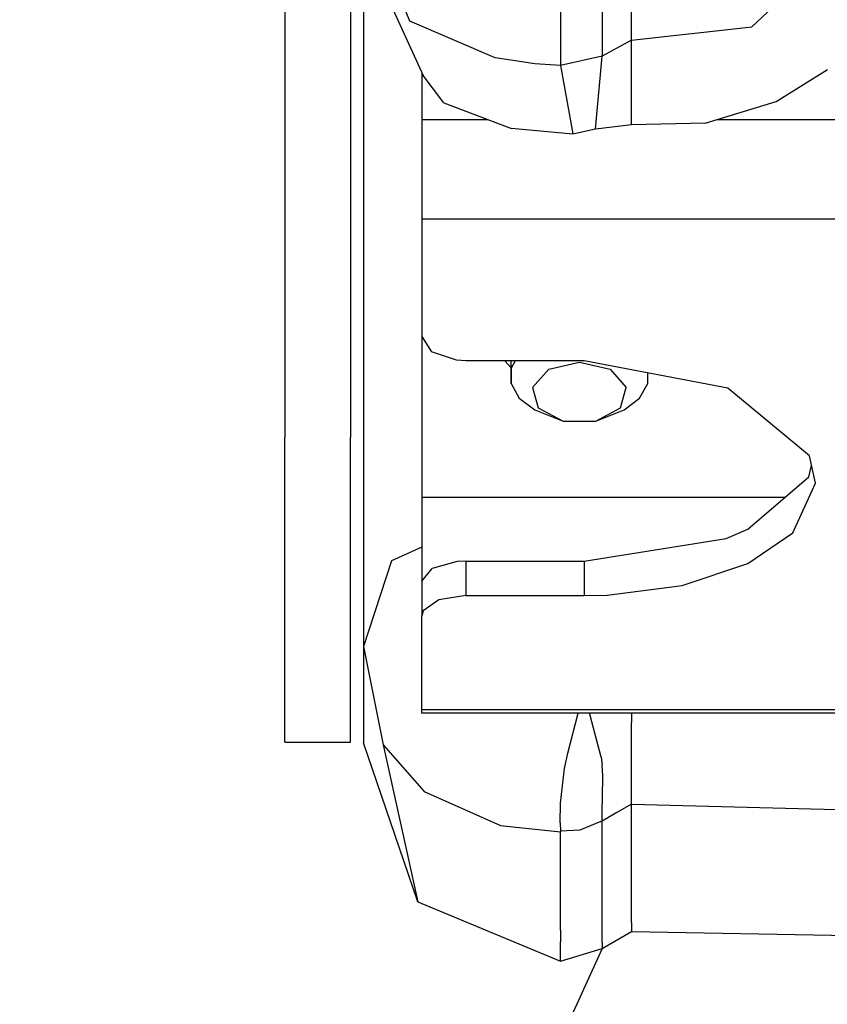
# Model space of a CAD drawing. Units: millimetres. Extents: x 977 to 10097, y -1656 to 2101.
# Drawn here: x 2690 to 2745, y -1156 to -1089 of the extents above; entities that cross this region are included whole.
import ezdxf

# ---------------------------------------------------------------- set-up
doc = ezdxf.new("R2010")
doc.units = ezdxf.units.MM
doc.layers.add('10', color=7, linetype='CONTINUOUS', true_color=0xffffff)
doc.layers.add('TFR-TRI', color=7, linetype='CONTINUOUS', true_color=0xffffff)

# ---------------------------------------------------------------- blocks, each defined once
blk = doc.blocks.new('LABLE3D_5')
at = {"layer": '10', "color": 163, "linetype": 'CONTINUOUS'}
blk.add_line((2729.942139, -1152.323242), (2552.038725, -1540.933265), dxfattribs=at)
at = {"layer": 'TFR-TRI', "color": 18, "linetype": 'CONTINUOUS'}
blk.add_solid([(2729.942139, -1152.323242), (2721.311327, -1203.362404), (2696.947995, -1192.209121), (2729.942139, -1152.323242)], dxfattribs=at)

msp = doc.modelspace()

# ---------------------------------------------------------------- linework, layer by layer
at = {"layer": 'TFR-TRI', "color": 18, "linetype": 'CONTINUOUS'}
for p, q in [((2729.942627, -1079.718994), (2729.942139, -1091.174316)), ((2729.942627, -1079.718994), (2729.942139, -1091.174316)), ((2708.182373, -1080.144775), (2708.182373, -1117.303955)), ((2712.682373, -1080.144775), (2712.682373, -1117.303955)), ((2727.083008, -1080.299072), (2727.083008, -1091.816895)), ((2727.083008, -1080.299072), (2727.083008, -1091.816895)), ((2716.746338, -1088.781982), (2713.582275, -1080.984619)), ((2716.746338, -1088.781982), (2713.582275, -1080.984619)), ((2713.582275, -1080.984619), (2713.582275, -1093.973389)), ((2731.942383, -1090.094971), (2731.942383, -1081.752441)), ((2731.942383, -1090.094971), (2731.942383, -1081.752441)), ((2713.89624, -1084.22876), (2717.674805, -1092.508301)), ((2740.212158, -1089.170654), (2745.374268, -1084.321289)), ((2740.212158, -1089.170654), (2745.374268, -1084.321289)), ((2722.597168, -1091.285645), (2716.746338, -1088.781982)), ((2722.597168, -1091.285645), (2716.746338, -1088.781982)), ((2731.942383, -1090.094971), (2740.212158, -1089.170654)), ((2731.942383, -1090.094971), (2740.212158, -1089.170654)), ((2731.942383, -1090.094971), (2730.942139, -1090.634766)), ((2731.942383, -1090.094971), (2730.942139, -1090.634766)), ((2731.942383, -1095.435303), (2731.942383, -1090.094971)), ((2731.942383, -1095.435303), (2731.942383, -1090.094971)), ((2730.942139, -1090.634766), (2729.942139, -1091.174316)), ((2730.942139, -1090.634766), (2729.942139, -1091.174316)), ((2723.677002, -1091.449219), (2722.597168, -1091.285645)), ((2723.677002, -1091.449219), (2722.597168, -1091.285645)), ((2725.332031, -1091.699707), (2723.67749, -1091.449219)), ((2725.332031, -1091.699707), (2723.67749, -1091.449219)), ((2729.942139, -1091.174316), (2727.083008, -1091.816895)), ((2729.942139, -1091.174316), (2727.083008, -1091.816895)), ((2729.47168, -1096.189697), (2729.942139, -1091.174316)), ((2729.47168, -1096.189697), (2729.942139, -1091.174316)), ((2727.083008, -1091.816895), (2725.332031, -1091.699707)), ((2727.083008, -1091.816895), (2725.332031, -1091.699707)), ((2727.083008, -1091.816895), (2727.917969, -1096.510742)), ((2727.083008, -1091.816895), (2727.917969, -1096.510742)), ((2741.873535, -1094.286377), (2745.386475, -1092.099121)), ((2717.582031, -1092.305664), (2717.582031, -1095.534424)), ((2719.086914, -1094.386475), (2717.674805, -1092.508301)), ((2713.582275, -1093.973389), (2713.582275, -1131.621094)), ((2736.99707, -1095.78418), (2741.873535, -1094.286377)), ((2719.086914, -1094.386475), (2723.725098, -1096.134277)), ((2722.133789, -1095.534424), (2717.582031, -1095.534424)), ((2722.133789, -1095.534424), (2717.582031, -1095.534424)), ((2717.582031, -1095.534424), (2717.582031, -1097.463135)), ((2731.942383, -1095.887207), (2731.942383, -1095.435303)), ((2731.942383, -1095.887207), (2731.942383, -1095.435303)), ((2754.936279, -1095.534424), (2737.810303, -1095.534424)), ((2754.936279, -1095.534424), (2737.810303, -1095.534424)), ((2727.93335, -1096.518555), (2723.725098, -1096.134277)), ((2729.47168, -1096.189697), (2727.93335, -1096.518555)), ((2731.942383, -1095.887207), (2729.47168, -1096.189697)), ((2736.99707, -1095.78418), (2731.942383, -1095.887207)), ((2727.917969, -1096.510742), (2727.93335, -1096.518555)), ((2727.917969, -1096.510742), (2727.93335, -1096.518555)), ((2717.582031, -1097.463135), (2717.582031, -1100.123047)), ((2717.582031, -1100.123047), (2717.582031, -1102.328613)), ((2717.582031, -1102.328613), (2723.684326, -1102.328613)), ((2717.582031, -1102.328613), (2723.684326, -1102.328613)), ((2717.582031, -1102.328613), (2717.582031, -1110.400879)), ((2723.685303, -1102.328613), (2754.929688, -1102.328613)), ((2723.685303, -1102.328613), (2754.929688, -1102.328613)), ((2717.582031, -1110.400879), (2718.246338, -1111.442627)), ((2717.582031, -1110.400879), (2717.582031, -1121.426758)), ((2719.940918, -1112.018066), (2718.246338, -1111.442627)), ((2720.57959, -1112.055908), (2719.940918, -1112.018066)), ((2723.690918, -1112.055908), (2720.57959, -1112.055908)), ((2723.26123, -1112.055908), (2723.692139, -1112.53418)), ((2723.692139, -1113.617188), (2723.690918, -1112.055908)), ((2728.702393, -1112.055908), (2723.69165, -1112.055908)), ((2723.977051, -1112.055908), (2723.692139, -1112.557129)), ((2723.977051, -1112.055908), (2723.692139, -1112.557129)), ((2726.2854, -1112.637451), (2728.382568, -1112.148438)), ((2726.2854, -1112.637451), (2728.382568, -1112.148438)), ((2728.382568, -1112.148438), (2730.479248, -1112.637451)), ((2728.382568, -1112.148438), (2730.479248, -1112.637451)), ((2738.55957, -1113.921875), (2728.702393, -1112.055908)), ((2723.692139, -1112.557129), (2723.692139, -1113.617188)), ((2723.692139, -1112.557129), (2723.692139, -1113.617188)), ((2725.169678, -1113.875732), (2726.2854, -1112.637451)), ((2725.169678, -1113.875732), (2726.2854, -1112.637451)), ((2730.479248, -1112.637451), (2731.595215, -1113.875732)), ((2730.479248, -1112.637451), (2731.595215, -1113.875732)), ((2733.07251, -1113.617188), (2733.07251, -1112.883301)), ((2723.692139, -1113.617188), (2724.258057, -1114.613037)), ((2732.506836, -1114.613037), (2733.07251, -1113.617188)), ((2725.169678, -1113.875732), (2725.556885, -1115.283936)), ((2725.169678, -1113.875732), (2725.556885, -1115.283936)), ((2731.20752, -1115.283936), (2731.595215, -1113.875732)), ((2731.20752, -1115.283936), (2731.595215, -1113.875732)), ((2744.153809, -1118.568604), (2738.55957, -1113.921875)), ((2724.258057, -1114.613037), (2725.321045, -1115.424805)), ((2731.443604, -1115.424805), (2732.506836, -1114.613037)), ((2725.321045, -1115.424805), (2727.266846, -1116.203125)), ((2725.556885, -1115.283936), (2727.266846, -1116.203125)), ((2725.556885, -1115.283936), (2727.266846, -1116.203125)), ((2729.498047, -1116.203125), (2731.20752, -1115.283936)), ((2729.498047, -1116.203125), (2731.20752, -1115.283936)), ((2729.498047, -1116.203125), (2731.443604, -1115.424805)), ((2727.266846, -1116.203125), (2729.498047, -1116.203125)), ((2708.182373, -1136.318115), (2708.182373, -1117.303955)), ((2712.682373, -1136.318115), (2712.682373, -1117.303955)), ((2744.577393, -1120.435547), (2744.153809, -1118.568604)), ((2744.116455, -1119.996826), (2744.303223, -1119.227783)), ((2739.93335, -1123.598389), (2744.116455, -1119.996826)), ((2743.021484, -1123.844238), (2744.577393, -1120.435547)), ((2743.021484, -1123.844238), (2744.577393, -1120.435547)), ((2742.455811, -1121.426758), (2717.582031, -1121.426758)), ((2717.582031, -1121.426758), (2717.582031, -1127.154541)), ((2742.455811, -1121.426758), (2717.582031, -1121.426758)), ((2738.437744, -1124.223145), (2739.93335, -1123.598389)), ((2739.939697, -1125.948975), (2743.021484, -1123.844238)), ((2739.939697, -1125.948975), (2743.021484, -1123.844238)), ((2728.702393, -1125.781006), (2738.437744, -1124.223145)), ((2717.582031, -1124.826416), (2715.497803, -1125.769531)), ((2717.582031, -1124.826416), (2715.497803, -1125.769531)), ((2715.497803, -1125.769531), (2713.582275, -1131.621094)), ((2715.497803, -1125.769531), (2713.582275, -1131.621094)), ((2720.000244, -1125.807129), (2718.271973, -1126.281006)), ((2720.57959, -1125.781006), (2720.000244, -1125.807129)), ((2720.57959, -1125.781006), (2720.57959, -1128.142822)), ((2720.57959, -1125.781006), (2728.702393, -1125.781006)), ((2720.57959, -1125.781006), (2720.57959, -1128.142822)), ((2728.702393, -1125.781006), (2728.702393, -1128.142822)), ((2728.702393, -1125.781006), (2728.702393, -1128.142822)), ((2735.428955, -1127.445312), (2739.939697, -1125.948975)), ((2735.428955, -1127.445312), (2739.939697, -1125.948975)), ((2717.582031, -1127.154541), (2718.271973, -1126.281006)), ((2717.582031, -1127.154541), (2717.582031, -1129.521973)), ((2730.280518, -1128.106201), (2735.428955, -1127.445312)), ((2730.280518, -1128.106201), (2735.428955, -1127.445312)), ((2718.743164, -1128.434082), (2717.673096, -1129.186768)), ((2718.743164, -1128.434082), (2717.673096, -1129.186768)), ((2720.57959, -1128.142822), (2718.743164, -1128.434082)), ((2720.57959, -1128.142822), (2718.743164, -1128.434082)), ((2720.57959, -1128.142822), (2728.702393, -1128.142822)), ((2720.57959, -1128.142822), (2728.702393, -1128.142822)), ((2728.702393, -1128.142822), (2730.280518, -1128.106201)), ((2728.702393, -1128.142822), (2730.280518, -1128.106201)), ((2717.673096, -1129.186768), (2717.582031, -1129.521973)), ((2717.673096, -1129.186768), (2717.582031, -1129.521973)), ((2717.582031, -1135.965332), (2717.582031, -1129.521973)), ((2713.582275, -1131.621094), (2713.582275, -1137.755127)), ((2713.582275, -1131.621094), (2714.918701, -1138.362305)), ((2755.434814, -1135.965332), (2717.582031, -1135.965332)), ((2755.434814, -1135.965332), (2717.582031, -1135.965332)), ((2717.582031, -1136.196777), (2717.582031, -1135.965332)), ((2708.182373, -1137.063721), (2708.182373, -1136.318115)), ((2712.682373, -1137.063721), (2712.682373, -1136.318115)), ((2755.4646, -1136.196777), (2717.582031, -1136.196777)), ((2727.57959, -1138.947998), (2728.301514, -1136.196777)), ((2727.57959, -1138.947998), (2728.301514, -1136.196777)), ((2729.117676, -1136.36499), (2729.08667, -1136.196777)), ((2729.117676, -1136.36499), (2729.08667, -1136.196777)), ((2729.862305, -1139.210693), (2729.117676, -1136.36499)), ((2729.862305, -1139.210693), (2729.117676, -1136.36499)), ((2731.942383, -1136.196777), (2731.942383, -1136.837646)), ((2731.942383, -1136.196777), (2731.942383, -1136.837646)), ((2708.182373, -1137.939697), (2708.182373, -1137.063721)), ((2712.682373, -1137.939697), (2712.682373, -1137.063721)), ((2731.942383, -1138.813721), (2731.942383, -1136.837646)), ((2731.942383, -1138.813721), (2731.942383, -1136.837646)), ((2708.182373, -1138.176514), (2708.182373, -1137.939697)), ((2712.682373, -1138.176514), (2712.682373, -1137.939697)), ((2713.582275, -1137.755127), (2713.582275, -1138.237549)), ((2708.182373, -1138.176514), (2712.682373, -1138.176514)), ((2717.301758, -1149.12207), (2713.582275, -1138.237549)), ((2714.918701, -1138.362305), (2717.743652, -1141.57373)), ((2714.918701, -1138.362305), (2717.743652, -1141.57373)), ((2714.918701, -1138.362305), (2717.301758, -1149.12207)), ((2731.942383, -1140.937988), (2731.942383, -1138.813721)), ((2731.942383, -1140.937988), (2731.942383, -1138.813721)), ((2727.35791, -1139.981689), (2727.57959, -1138.947998)), ((2727.35791, -1139.981689), (2727.57959, -1138.947998)), ((2729.862305, -1139.210693), (2729.939453, -1139.750977)), ((2729.862305, -1139.210693), (2729.939453, -1139.750977)), ((2727.081543, -1142.36377), (2727.35791, -1139.981689)), ((2727.081543, -1142.36377), (2727.35791, -1139.981689)), ((2729.986328, -1140.503174), (2729.939453, -1139.750977)), ((2729.986328, -1140.503174), (2729.939453, -1139.750977)), ((2729.961182, -1141.963867), (2729.986328, -1140.503174)), ((2729.961182, -1141.963867), (2729.986328, -1140.503174)), ((2731.942383, -1142.424316), (2731.942383, -1140.937988)), ((2731.942383, -1142.424316), (2731.942383, -1140.937988)), ((2717.743652, -1141.57373), (2722.976807, -1143.895996)), ((2717.743652, -1141.57373), (2722.976807, -1143.895996)), ((2729.947998, -1142.900879), (2729.961182, -1141.963867)), ((2729.947998, -1142.900879), (2729.961182, -1141.963867)), ((2727.063232, -1143.706787), (2727.081543, -1142.36377)), ((2727.063232, -1143.706787), (2727.081543, -1142.36377)), ((2731.942383, -1142.424316), (2730.942383, -1143.012939)), ((2731.942383, -1142.424316), (2730.942383, -1143.012939)), ((2731.942383, -1150.550049), (2731.942383, -1142.424316)), ((2731.942383, -1150.550049), (2731.942383, -1142.424316)), ((2731.942383, -1142.424316), (2758.629639, -1143.147461)), ((2731.942383, -1142.424316), (2758.629639, -1143.147461)), ((2729.942139, -1143.601074), (2729.947998, -1142.900879)), ((2729.942139, -1143.601074), (2729.947998, -1142.900879)), ((2730.942383, -1143.012939), (2729.942139, -1143.601074)), ((2730.942383, -1143.012939), (2729.942139, -1143.601074)), ((2722.976807, -1143.895996), (2727.082764, -1144.324219)), ((2722.976807, -1143.895996), (2727.082764, -1144.324219)), ((2727.063232, -1143.706787), (2727.083496, -1144.281982)), ((2727.063232, -1143.706787), (2727.083496, -1144.281982)), ((2728.408936, -1144.214111), (2727.083496, -1144.281982)), ((2728.408936, -1144.214111), (2727.083496, -1144.281982)), ((2729.856445, -1143.630859), (2728.408936, -1144.214111)), ((2729.856445, -1143.630859), (2728.408936, -1144.214111)), ((2729.856445, -1143.630859), (2729.928223, -1143.5979)), ((2729.856445, -1143.630859), (2729.928223, -1143.5979)), ((2729.936768, -1143.598145), (2729.928223, -1143.5979)), ((2729.936768, -1143.598145), (2729.928223, -1143.5979)), ((2729.942139, -1143.601074), (2729.936768, -1143.598145)), ((2729.942139, -1143.601074), (2729.936768, -1143.598145)), ((2729.942139, -1150.202393), (2729.942139, -1143.601074)), ((2729.942139, -1150.202393), (2729.942139, -1143.601074)), ((2727.083496, -1144.281982), (2727.082764, -1144.324219)), ((2727.083496, -1144.281982), (2727.082764, -1144.324219)), ((2727.083496, -1151.057861), (2727.082764, -1144.324219)), ((2727.083496, -1151.057861), (2727.082764, -1144.324219)), ((2717.301758, -1149.12207), (2727.083008, -1153.187012)), ((2729.942139, -1151.007568), (2729.942139, -1150.202393)), ((2729.942139, -1151.007568), (2729.942139, -1150.202393)), ((2731.942383, -1150.550049), (2731.942383, -1151.164062)), ((2731.942383, -1150.550049), (2731.942383, -1151.164062)), ((2727.083496, -1151.057861), (2727.083496, -1151.866211)), ((2727.083496, -1151.057861), (2727.083496, -1151.866211)), ((2729.942139, -1151.946045), (2729.942139, -1151.007568)), ((2729.942139, -1151.946045), (2729.942139, -1151.007568)), ((2729.942139, -1152.323242), (2731.942383, -1151.164062)), ((2731.942383, -1151.164062), (2770.398682, -1151.874512)), ((2727.083008, -1153.187012), (2727.083496, -1151.866211)), ((2727.083008, -1153.187012), (2727.083496, -1151.866211)), ((2729.942139, -1151.946045), (2729.942139, -1152.323242)), ((2729.942139, -1151.946045), (2729.942139, -1152.323242)), ((2727.083008, -1153.187012), (2729.942139, -1152.323242))]:
    msp.add_line(p, q, dxfattribs=at)

# ---------------------------------------------------------------- block references
msp.add_blockref('LABLE3D_5', (0, 0), dxfattribs=at)

doc.saveas('drawing.dxf')
